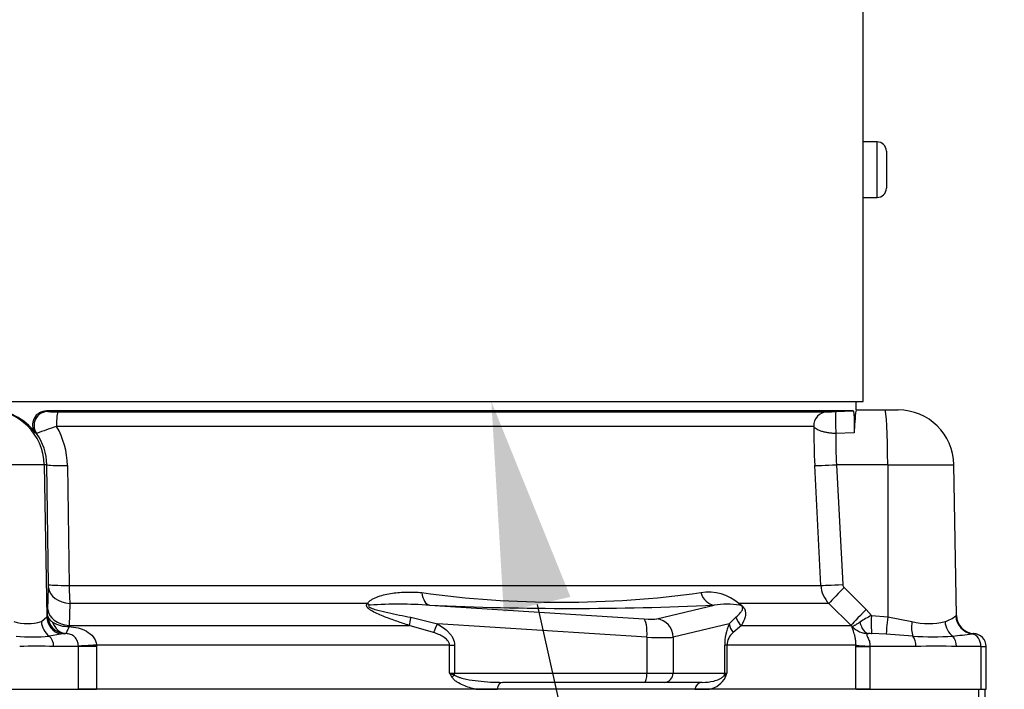
# Model space of a CAD drawing. Units: millimetres. Extents: x 0 to 594, y 0 to 420.
# Drawn here: x 121 to 142, y 280 to 294 of the extents above; entities that cross this region are included whole.
import ezdxf
from ezdxf import colors
from ezdxf.entities.mleader import LeaderData, LeaderLine
from ezdxf.enums import TextEntityAlignment as Align
from ezdxf.math import Vec2, Vec3

# ---------------------------------------------------------------- set-up
doc = ezdxf.new("R2010")
doc.units = ezdxf.units.MM
for name, color, linetype in [('Default', 7, 'Continuous'), ('II0-55-STD', 7, 'Continuous'), ('II1-01-STD', 7, 'Continuous')]:
    doc.layers.add(name, color=color, linetype=linetype)
doc.styles.add('SEACAD_Arial', font='arial.ttf')
doc.dimstyles.new('ISO-InstDr', dxfattribs={"dimtxt": 3.2, "dimasz": 4.48, "dimexe": 1.6, "dimexo": 1.6, "dimgap": 0.8, "dimtad": 1, "dimdec": 0, "dimlfac": 5, "dimzin": 0, "dimdsep": 46, "dimtxsty": 'SEACAD_Arial', "dimblk1": '_SE_FILLED', "dimblk2": '_SE_FILLED', "dimsah": 1, "dimcen": 1.6, "dimadec": 0, "dimazin": 0, "dimtfac": 0.5, "dimtofl": 0, "dimtmove": 0, "dimatfit": 3, "dimfxl": 1, "dimtzin": 0, "dimarcsym": 0})

# ---------------------------------------------------------------- blocks, each defined once
blk = doc.blocks.new('SE10')
at = {"layer": 'II0-55-STD', "color": 7, "linetype": 'Continuous'}
for p, q in [((122.775, 279.723), (122.382, 279.723)), ((139.152, 279.723), (122.775, 279.723)), ((139.453, 279.723), (139.152, 279.723)), ((141.72, 274.561), (141.792, 279.723)), ((141.838, 274.557), (141.928, 279.723))]:
    blk.add_line(p, q, dxfattribs=at)
at = {"layer": 'II1-01-STD', "color": 7, "linetype": 'Continuous'}
for p, q in [((139.298, 285.923), (139.298, 295.923)), ((139.299, 290.322), (139.299, 291.522)), ((139.599, 291.522), (139.299, 291.522)), ((139.599, 290.322), (139.599, 291.522)), ((139.799, 291.322), (139.799, 290.522)), ((139.299, 290.322), (139.599, 290.322)), ((119.563, 285.923), (139.298, 285.923)), ((139.149, 285.743), (139.149, 285.923)), ((139.085, 285.723), (121.704, 285.723)), ((121.704, 285.723), (121.732, 285.71)), ((121.948, 285.704), (138.524, 285.704)), ((138.715, 285.71), (139.085, 285.723)), ((139.146, 285.743), (139.765, 285.743)), ((139.765, 285.743), (140.054, 285.743)), ((138.236, 285.388), (121.92, 285.388)), ((121.489, 285.237), (121.461, 285.247)), ((139.103, 285.247), (138.713, 285.237)), ((121.652, 284.564), (118.646, 284.564)), ((121.709, 284.564), (121.652, 284.564)), ((121.652, 284.564), (121.709, 281.287)), ((121.748, 281.981), (121.709, 284.564)), ((122.154, 284.546), (122.191, 281.963)), ((138.388, 281.963), (138.256, 284.546)), ((139.827, 284.564), (138.726, 284.564)), ((138.726, 284.564), (138.858, 281.981)), ((139.827, 284.564), (141.254, 284.564)), ((139.827, 284.564), (139.83, 281.287)), ((141.31, 281.314), (141.254, 284.564)), ((122.191, 281.963), (138.388, 281.963)), ((121.73, 281.443), (121.747, 281.915)), ((138.887, 281.915), (139.364, 281.443)), ((122.207, 281.57), (122.192, 281.098)), ((128.629, 281.57), (122.207, 281.57)), ((129.953, 281.535), (134.57, 281.241)), ((134.853, 281.241), (136.09, 281.535)), ((138.562, 281.57), (136.622, 281.57)), ((139.039, 281.098), (138.562, 281.57)), ((121.709, 281.287), (121.727, 281.313)), ((121.727, 281.313), (121.73, 281.443)), ((139.364, 281.443), (139.476, 281.313)), ((139.476, 281.313), (139.83, 281.287)), ((121.592, 281.181), (121.709, 281.287)), ((129.553, 281.274), (130.125, 281.131)), ((134.639, 280.844), (130.125, 281.131)), ((136.414, 281.131), (135.205, 280.844)), ((136.414, 281.131), (136.553, 281.274)), ((139.83, 281.287), (140.351, 281.181)), ((122.006, 280.911), (121.764, 280.867)), ((122.095, 280.922), (122.006, 280.911)), ((122.192, 281.098), (122.189, 281.077)), ((122.192, 281.098), (129.52, 281.098)), ((130.044, 280.948), (129.52, 281.098)), ((136.677, 281.098), (136.496, 280.948)), ((136.677, 281.098), (139.039, 281.098)), ((139.06, 281.077), (139.039, 281.098)), ((139.798, 280.911), (139.483, 280.922)), ((140.371, 280.867), (139.798, 280.911)), ((134.639, 280.844), (134.639, 280.073)), ((135.205, 280.844), (135.205, 280.073)), ((122.39, 280.643), (121.857, 280.643)), ((122.39, 280.643), (122.389, 280.654)), ((122.39, 279.723), (122.39, 280.643)), ((122.783, 280.643), (122.39, 280.643)), ((130.386, 280.674), (122.782, 280.674)), ((122.782, 280.674), (122.783, 280.643)), ((122.783, 280.643), (122.783, 279.723)), ((130.386, 280.073), (130.386, 280.674)), ((130.386, 280.674), (130.496, 280.674)), ((130.496, 280.674), (130.496, 280.073)), ((136.315, 280.073), (136.315, 280.674)), ((136.363, 280.674), (136.315, 280.674)), ((139.143, 280.674), (136.363, 280.674)), ((136.363, 280.674), (136.363, 280.073)), ((139.143, 280.643), (139.143, 280.674)), ((139.143, 279.723), (139.143, 280.643)), ((139.143, 280.643), (139.446, 280.643)), ((139.446, 280.654), (139.446, 280.643)), ((139.446, 280.643), (139.446, 279.723)), ((140.434, 280.643), (139.446, 280.643)), ((141.835, 280.643), (141.309, 280.643)), ((141.835, 280.643), (141.949, 280.643)), ((141.835, 280.643), (141.835, 279.723)), ((141.949, 279.723), (141.949, 280.643)), ((130.386, 280.073), (130.496, 280.073)), ((130.496, 280.073), (134.639, 280.073)), ((134.639, 280.073), (135.205, 280.073)), ((135.205, 280.073), (136.315, 280.073)), ((136.315, 280.073), (136.363, 280.073)), ((134.587, 279.873), (131.527, 279.873)), ((135.012, 279.873), (134.587, 279.873)), ((135.832, 279.873), (135.012, 279.873)), ((120.5, 279.723), (122.39, 279.723)), ((122.39, 279.723), (122.783, 279.723)), ((130.954, 279.723), (131.413, 279.723)), ((135.675, 279.723), (135.99, 279.723)), ((139.152, 279.723), (139.446, 279.723)), ((139.446, 279.723), (141.835, 279.723)), ((141.835, 279.723), (141.949, 279.723))]:
    blk.add_line(p, q, dxfattribs=at)
for centre, radius, start, end in [((139.599, 291.322), 0.2, 0, 90), ((139.599, 290.522), 0.2, 270, 0), ((120.486, 284.536), 1.207, 36.1309, 90.0014), ((121.702, 285.424), 0.299, 89.6191, 216.1775), ((121.899, 287.817), 2.114, 265.4881, 271.3468), ((138.202, 299.104), 13.404, 271.3767, 272.195), ((143.69, 285.104), 4.589, 172.0065, 178.2158), ((140.054, 284.543), 1.2, 1, 90), ((123.856, 279.199), 6.485, 107.3717, 111.4121), ((120.431, 284.522), 1.722, 0.7918, 30.186), ((153.442, 285.329), 15.206, 179.7748, 182.9496), ((120.521, 284.547), 1.189, 0.8031, 35.4636), ((145.003, 285.026), 6.294, 178.0792, 184.2092), ((120.369, 281.956), 1.378, 358.2933, 1.0151), ((127.401, 281.977), 5.209, 180.1542, 184.4796), ((138.988, 281.994), 0.601, 182.9551, 224.8776), ((138.957, 281.986), 0.0995, 183.0297, 225.3001), ((132.795, 303.684), 22.084, 262.1756, 277.8244), ((135.954, 280.791), 1.026, 49.4018, 98.5752), ((129.294, 271.853), 9.704, 86.1029, 93.6437), ((133.022, 350.533), 69.067, 267.45359, 272.54641), ((136.375, 279.699), 1.858, 81.7544, 98.8319), ((140.985, 278.401), 3.28, 117.3797, 122.3524), ((141.71, 281.321), 0.4, 180.9967, 266.4631), ((121.294, 282.2), 1.062, 253.6922, 286.3078), ((122.168, 281.714), 0.638, 238.3599, 271.8791), ((137.382, 280.681), 1.067, 155.0725, 180.385), ((140.707, 282.668), 1.529, 256.5232, 283.4768), ((140.795, 281.963), 0.826, 288.9276, 307.4676), ((122.113, 280.469), 0.453, 88.9468, 92.2976), ((136.742, 280.659), 0.379, 130.3646, 177.7942), ((139.427, 281.434), 0.512, 224.1676, 268.5819), ((139.434, 277.342), 3.58, 89.2083, 90.3153), ((121.22, 442.973), 163.336, 277.03629, 277.18301), ((141.705, 280.347), 0.576, 91.881, 96.0958), ((141.669, 280.643), 0.28, 0, 88.6406), ((121.405, 285.947), 5.093, 265.9609, 274.0391), ((140.8, 288.168), 7.313, 266.6393, 273.3607), ((121.491, 272.342), 8.309, 87.4748, 92.5252), ((140.872, 268.763), 11.888, 87.8908, 92.1092), ((136.206, 283.498), 6.753, 210.478, 211.3368), ((131.959, 283.855), 4.096, 247.4183, 249.0569), ((136.52, 279.828), 0.29, 122.707, 136.2178), ((129.95, 282.456), 6.842, 338.838, 339.6159), ((135.869, 280.23), 0.522, 283.4135, 332.0778)]:
    blk.add_arc(centre, radius, start, end, dxfattribs=at)
for centre, major_axis, ratio, start_param, end_param in [((120.453, 284.543), (0, 1.2), 0.99863, 4.729842, 6.283185), ((121.733, 285.41), (-0.123, -0.274), 0.996461, 3.568126, 5.750316), ((121.949, 285.404), (0, -0.3), 0.09748, 3.176499, 4.764749), ((138.534, 285.404), (0, -0.3), 0.995238, 3.176499, 4.764749), ((138.725, 285.41), (0.01, -0.3), 0.076669, 3.144568, 5.326757), ((139.765, 284.543), (0, -1.2), 0.052336, 1.58825, 3.141593), ((122.209, 284.572), (-0.5, -0.007), 0.051017, 0.05242, 1.459903), ((138.752, 284.572), (-0.499, -0.026), 0.014781, 0.110138, 1.517621), ((122.247, 281.989), (-0.5, -0.007), 0.051006, 0.05242, 1.458659), ((138.884, 281.989), (-0.499, -0.026), 0.014781, 0.111382, 1.517621), ((122.246, 281.924), (-0.5, 0.018), 0.710462, 0.074426, 1.517321), ((129.988, 281.932), (-0.014, -0.4), 0.515792, 5.050405, 6.182427), ((136.125, 281.932), (0.023, -0.399), 0.856204, 4.983581, 6.115603), ((138.914, 281.924), (-0.352, -0.355), 0.024941, 4.761625, 6.20452), ((128.759, 281.853), (0.223, -0.332), 0.725424, 5.131668, 5.28434), ((136.873, 281.853), (-0.187, -0.354), 0.571713, -0.405513, -0.25284), ((122.126, 281.32), (0.206, -0.343), 0.998177, 4.190819, 5.66426), ((122.23, 281.452), (-0.5, 0.018), 0.710278, 0.074406, 1.519831), ((139.39, 281.452), (-0.352, -0.355), 0.024928, 4.761632, 6.207056), ((139.497, 281.32), (-0.012, -0.4), 0.05177, 4.73146, 6.2049), ((121.961, 281.188), (-0.145, 0.373), 0.913817, 1.24629, 2.175521), ((122.108, 281.294), (-0.372, 0.148), 0.990891, 0.399083, 1.686737), ((122.148, 281.321), (-0.008, -0.4), 0.846575, 5.112885, 6.22905), ((129.659, 281.381), (-0.124, -0.38), 0.179937, -1.228179, -0.675554), ((130.229, 281.131), (-0.196, -0.349), 0.227495, 4.839478, 5.386301), ((134.467, 281.284), (0.4, -0.035), 0.086167, 4.981726, 6.028923), ((134.536, 280.844), (0.025, 0.399), 0.258333, 4.728807, 6.193864), ((134.819, 280.844), (-0.092, 0.389), 0.964111, 4.487567, 5.952624), ((136.801, 281.131), (-0.361, 0.172), 0.849021, 0.511923, 1.058745), ((136.923, 281.381), (-0.344, 0.203), 0.935281, 0.847169, 1.399794), ((139.426, 281.321), (0.005, -0.4), 0.532153, 5.088158, 6.204323), ((139.851, 281.294), (-0.05, -0.397), 0.049743, 4.736263, 6.023917), ((140.505, 281.188), (-0.064, -0.395), 0.378401, 4.79103, 5.720261), ((141.399, 281.188), (0.107, -0.386), 0.832729, 4.503848, 5.433079), ((141.694, 281.314), (0.207, -0.342), 0.989146, 4.191586, 5.606639), ((141.608, 280.643), (0, -0.28), 0.810311, 1.570796, 2.983951), ((121.625, 280.643), (0, -0.28), 0.82833, 1.570796, 2.502639), ((134.432, 280.887), (0.8, -0.035), 0.043329, -1.307112, -0.259915), ((140.278, 280.643), (0, 0.28), 0.560241, 4.712389, 5.644232), ((141.109, 280.643), (0, 0.28), 0.716503, 4.712389, 5.644232), ((122.851, 280.674), (-0.499, -0.023), 0.006427, -1.433176, -0.393611), ((139.638, 280.674), (-0.5, 0.003), 0.046355, 0.137918, 1.177484), ((130.444, 280.073), (0, 0.2), 0.258819, 4.493504, 4.712389), ((134.587, 280.073), (0, 0.2), 0.258819, 3.141593, 4.712389), ((135.012, 280.073), (0, 0.2), 0.965926, 3.141593, 4.712389), ((136.122, 280.073), (0, 0.2), 0.965926, 4.493504, 4.712389), ((130.545, 279.986), (-0.17, -0.106), 0.319671, 4.811495, 5.184571), ((131.527, 279.673), (0, 0.2), 0.587242, 0, 1.318116), ((135.832, 279.673), (0, 0.2), 0.809412, 0, 1.318116), ((136.499, 279.986), (-0.186, 0.074), 0.502727, 0.29659, 0.669666)]:
    blk.add_ellipse(centre, major_axis=major_axis, ratio=ratio, start_param=start_param, end_param=end_param, dxfattribs=at)
for points, knots in [([(139.085, 285.723), (139.087, 285.723), (139.089, 285.719), (139.093, 285.704), (139.095, 285.693), (139.099, 285.665), (139.1, 285.647), (139.103, 285.607), (139.104, 285.585), (139.107, 285.511), (139.107, 285.456), (139.107, 285.346), (139.106, 285.292), (139.103, 285.247)], [0, 0, 0, 0, 0.125, 0.125, 0.25, 0.25, 0.375, 0.375, 0.5, 0.5, 0.75, 0.75, 1, 1, 1, 1]), ([(138.713, 285.237), (138.682, 285.237), (138.653, 285.238), (138.595, 285.243), (138.566, 285.247), (138.511, 285.255), (138.485, 285.26), (138.435, 285.272), (138.411, 285.279), (138.347, 285.301), (138.311, 285.317), (138.259, 285.352), (138.242, 285.37), (138.236, 285.388)], [0, 0, 0, 0, 0.125, 0.125, 0.25, 0.25, 0.375, 0.375, 0.5, 0.5, 0.75, 0.75, 1, 1, 1, 1]), ([(128.629, 281.57), (128.633, 281.59), (128.646, 281.608), (128.678, 281.638), (128.697, 281.652), (128.759, 281.688), (128.805, 281.707), (128.9, 281.739), (128.95, 281.753), (129.052, 281.776), (129.103, 281.785), (129.258, 281.809), (129.364, 281.817), (129.576, 281.821), (129.682, 281.817), (129.788, 281.806)], [0, 0, 0, 0, 0.0625, 0.0625, 0.125, 0.125, 0.25, 0.25, 0.375, 0.375, 0.5, 0.5, 0.75, 0.75, 1, 1, 1, 1]), ([(129.52, 281.098), (129.431, 281.128), (129.342, 281.158), (129.164, 281.22), (129.075, 281.252), (128.943, 281.304), (128.899, 281.322), (128.812, 281.36), (128.769, 281.381), (128.706, 281.415), (128.686, 281.427), (128.648, 281.454), (128.629, 281.469), (128.609, 281.493), (128.604, 281.502), (128.599, 281.519), (128.599, 281.527), (128.604, 281.55), (128.616, 281.561), (128.629, 281.57)], [0, 0, 0, 0, 0.25, 0.25, 0.5, 0.5, 0.625, 0.625, 0.75, 0.75, 0.8125, 0.8125, 0.875, 0.875, 0.90625, 0.90625, 0.9375, 0.9375, 1, 1, 1, 1]), ([(128.677, 281.538), (128.66, 281.533), (128.638, 281.527), (128.641, 281.505), (128.65, 281.498), (128.668, 281.486), (128.678, 281.482), (128.727, 281.461), (128.769, 281.449), (128.892, 281.414), (128.975, 281.395), (129.223, 281.339), (129.388, 281.307), (129.553, 281.274)], [0, 0, 0, 0, 0.0625, 0.0625, 0.09375, 0.09375, 0.125, 0.125, 0.25, 0.25, 0.5, 0.5, 1, 1, 1, 1]), ([(136.553, 281.274), (136.591, 281.307), (136.627, 281.339), (136.673, 281.395), (136.687, 281.414), (136.701, 281.449), (136.706, 281.461), (136.703, 281.482), (136.702, 281.487), (136.697, 281.498), (136.693, 281.505), (136.669, 281.527), (136.654, 281.533), (136.642, 281.538)], [0, 0, 0, 0, 0.5, 0.5, 0.75, 0.75, 0.875, 0.875, 0.90625, 0.90625, 0.9375, 0.9375, 1, 1, 1, 1]), ([(136.622, 281.57), (136.639, 281.561), (136.658, 281.55), (136.695, 281.52), (136.712, 281.502), (136.748, 281.453), (136.755, 281.427), (136.768, 281.358), (136.763, 281.321), (136.74, 281.217), (136.711, 281.157), (136.677, 281.098)], [0, 0, 0, 0, 0.0625, 0.0625, 0.125, 0.125, 0.25, 0.25, 0.5, 0.5, 1, 1, 1, 1]), ([(121.727, 281.313), (121.73, 281.289), (121.74, 281.265), (121.776, 281.217), (121.801, 281.193), (121.833, 281.171)], [0, 0, 0, 0, 0.5, 0.5, 1, 1, 1, 1]), ([(130.125, 281.131), (130.169, 281.106), (130.212, 281.079), (130.295, 281.019), (130.334, 280.986), (130.387, 280.931), (130.403, 280.911), (130.434, 280.87), (130.447, 280.848), (130.482, 280.778), (130.496, 280.727), (130.496, 280.674)], [0, 0, 0, 0, 0.25, 0.25, 0.5, 0.5, 0.625, 0.625, 0.75, 0.75, 1, 1, 1, 1]), ([(139.06, 281.077), (139.063, 281.077), (139.07, 281.079), (139.089, 281.087), (139.101, 281.094), (139.13, 281.11), (139.147, 281.12), (139.185, 281.143), (139.206, 281.157), (139.23, 281.171)], [0, 0, 0, 0, 0.25, 0.25, 0.5, 0.5, 0.75, 0.75, 1, 1, 1, 1]), ([(122.189, 281.077), (122.178, 281.054), (122.169, 281.032), (122.153, 280.995), (122.146, 280.979), (122.135, 280.952), (122.131, 280.942), (122.125, 280.927), (122.123, 280.923), (122.121, 280.922)], [0, 0, 0, 0, 0.25, 0.25, 0.5, 0.5, 0.75, 0.75, 1, 1, 1, 1]), ([(122.389, 280.654), (122.388, 280.672), (122.386, 280.691), (122.379, 280.726), (122.374, 280.743), (122.361, 280.777), (122.354, 280.792), (122.336, 280.822), (122.326, 280.836), (122.302, 280.86), (122.288, 280.872), (122.257, 280.891), (122.24, 280.898), (122.205, 280.91), (122.188, 280.914), (122.154, 280.92), (122.137, 280.921), (122.121, 280.922)], [0, 0, 0, 0, 0.125, 0.125, 0.25, 0.25, 0.375, 0.375, 0.5, 0.5, 0.625, 0.625, 0.75, 0.75, 0.875, 0.875, 1, 1, 1, 1]), ([(122.189, 281.077), (122.254, 281.071), (122.319, 281.062), (122.445, 281.029), (122.506, 281.006), (122.618, 280.944), (122.67, 280.903), (122.729, 280.828), (122.746, 280.799), (122.771, 280.739), (122.779, 280.707), (122.782, 280.674)], [0, 0, 0, 0, 0.25, 0.25, 0.5, 0.5, 0.75, 0.75, 0.875, 0.875, 1, 1, 1, 1]), ([(130.386, 280.674), (130.386, 280.695), (130.381, 280.714), (130.363, 280.75), (130.352, 280.766), (130.313, 280.809), (130.282, 280.832), (130.217, 280.872), (130.184, 280.89), (130.115, 280.921), (130.08, 280.935), (130.044, 280.948)], [0, 0, 0, 0, 0.125, 0.125, 0.25, 0.25, 0.5, 0.5, 0.75, 0.75, 1, 1, 1, 1]), ([(139.143, 280.674), (139.143, 280.707), (139.142, 280.739), (139.135, 280.799), (139.131, 280.828), (139.12, 280.878), (139.114, 280.901), (139.102, 280.942), (139.096, 280.96), (139.079, 281.006), (139.07, 281.029), (139.059, 281.062), (139.057, 281.071), (139.06, 281.077)], [0, 0, 0, 0, 0.125, 0.125, 0.25, 0.25, 0.375, 0.375, 0.5, 0.5, 0.75, 0.75, 1, 1, 1, 1]), ([(139.414, 280.922), (139.396, 280.92), (139.381, 280.916), (139.376, 280.898), (139.377, 280.891), (139.384, 280.871), (139.389, 280.86), (139.401, 280.835), (139.408, 280.821), (139.421, 280.792), (139.427, 280.776), (139.437, 280.743), (139.441, 280.726), (139.446, 280.69), (139.447, 280.672), (139.446, 280.654)], [0, 0, 0, 0, 0.25, 0.25, 0.375, 0.375, 0.5, 0.5, 0.625, 0.625, 0.75, 0.75, 0.875, 0.875, 1, 1, 1, 1]), ([(130.954, 279.723), (130.862, 279.743), (130.769, 279.771), (130.636, 279.829), (130.592, 279.851), (130.529, 279.893), (130.508, 279.908), (130.47, 279.943), (130.453, 279.962), (130.438, 279.986)], [0, 0, 0, 0, 0.5, 0.5, 0.75, 0.75, 0.875, 0.875, 1, 1, 1, 1]), ([(130.495, 280.029), (130.513, 280.015), (130.533, 280.006), (130.575, 279.988), (130.596, 279.981), (130.659, 279.961), (130.702, 279.951), (130.831, 279.924), (130.919, 279.912), (131.18, 279.882), (131.353, 279.873), (131.527, 279.873)], [0, 0, 0, 0, 0.0625, 0.0625, 0.125, 0.125, 0.25, 0.25, 0.5, 0.5, 1, 1, 1, 1]), ([(135.832, 279.873), (135.916, 279.873), (135.998, 279.882), (136.119, 279.911), (136.159, 279.924), (136.218, 279.951), (136.237, 279.961), (136.266, 279.981), (136.275, 279.988), (136.293, 280.006), (136.302, 280.015), (136.31, 280.029)], [0, 0, 0, 0, 0.5, 0.5, 0.75, 0.75, 0.875, 0.875, 0.9375, 0.9375, 1, 1, 1, 1])]:
    blk.add_open_spline(points, degree=3, knots=knots, dxfattribs=at)
blk.add_open_spline([(141.298, 281.307), (141.306, 281.314), (141.31, 281.314), (141.31, 281.314)], degree=3, dxfattribs=at)
blk = doc.blocks.new('DMBLK472')
at = {"layer": 'Default', "linetype": 'Continuous'}
for points in [[(164.936, 276.703), (163.443, 276.703), (164.189, 272.223)], [(164.936, 258.343), (164.189, 262.823), (163.443, 258.343)]]:
    blk.add_hatch(color=7, dxfattribs=at).paths.add_polyline_path(points)
at = {"layer": 'Default', "color": 7, "linetype": 'Continuous'}
for p, q in [((164.189, 297.061), (164.189, 272.223)), ((142.549, 272.223), (165.789, 272.223)), ((142.549, 262.823), (165.789, 262.823)), ((164.189, 262.823), (164.189, 253.863))]:
    blk.add_line(p, q, dxfattribs=at)
at = {"layer": 'Default', "color": 7, "linetype": 'Continuous', "style": 'SEACAD_Arial'}
for s, p in [('*', (160.189, 294.202)), (')', (160.189, 290.501)), ('1.85"', (160.189, 278.536)), ('47', (156.349, 278.536)), ('(', (160.189, 275.475))]:
    blk.add_text(s, height=3.2, rotation=90, dxfattribs=at).set_placement(p, align=Align.TOP_LEFT)
blk = doc.blocks.new('_SE_FILLED')
at = {"color": 0}
blk.add_line((0, 0), (-1, 0), dxfattribs=at)
blk.add_solid([(0, 0), (-1, -0.1665), (-1, 0.1665), (0, 0)], dxfattribs=at)

msp = doc.modelspace()

# ---------------------------------------------------------------- block references
at = {"layer": 'Default'}
msp.add_blockref('SE10', (0, 0), dxfattribs=at)

# ---------------------------------------------------------------- dimensions: what is measured, and where the dimension line sits
at = {"layer": 'Default', "color": 7, "linetype": 'Continuous'}
dim = msp.add_linear_dim(base=(164.189, 272.223), p1=(140.949, 272.223), p2=(140.949, 262.823), angle=270, text='\\A1;<> *', dimstyle='ISO-InstDr', override={"dimpost": '\\X'}, dxfattribs=at)
dim.commit()
dim.dimension.update_dxf_attribs({"geometry": 'DMBLK472', "text_midpoint": (164.189, 274.355), "dimtype": 161})

# ---------------------------------------------------------------- leaders
ml = msp.add_multileader_mtext('Standard', dxfattribs=at)
ml.set_content('{\\pxsm0.9;\\fArial|b0||i0||c0|p34;\\W1.;IDENTIFICATION PLATE\\P}', color=256)
ml.set_leader_properties()
ml.build(insert=Vec2(0, 0))
ml.multileader.update_dxf_attribs({"dogleg_length": 9.6, "arrow_head_size": 4.48})
ctx = ml.context
ctx.base_point, ctx.char_height, ctx.arrow_head_size, ctx.landing_gap_size = Vec3(149.072, 246.093), 3.2, 4.48, 1.12
notes = []
notes.append((ctx, [(0, (1, 1, 0), (140.352, 245.693), (1, 0), 9.6, [(0, [(131.288, 285.923)], 0, [])])]))
ctx.mtext.insert = Vec3(151.072, 247.32)
for ctx, leaders in notes:
    for number, flags, end, landing, length, lines in leaders:
        leader = LeaderData()
        leader.index, (leader.has_last_leader_line, leader.has_dogleg_vector, leader.attachment_direction) = number, flags
        leader.last_leader_point, leader.dogleg_vector, leader.dogleg_length = Vec3(end), Vec3(landing), length
        for number, points, colour, breaks in lines:
            line = LeaderLine()
            line.index, line.vertices, line.color, line.breaks = number, Vec3.list(points), colors.encode_raw_color(colour), breaks
            leader.lines.append(line)
        ctx.leaders.append(leader)

doc.saveas('drawing.dxf')
